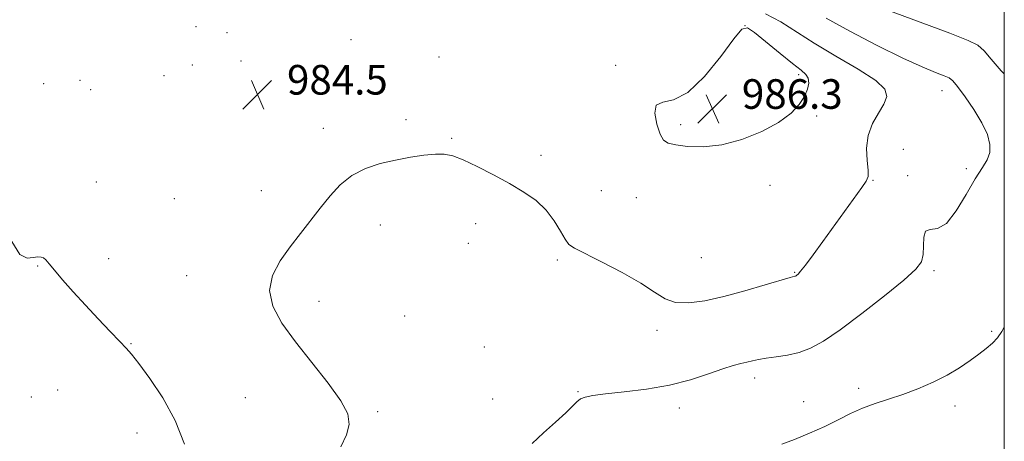
# Model space of a CAD drawing. Extents: x 2052300 to 2055200, y 357300 to 360200.
# Drawn here: x 2054734 to 2055000, y 358007 to 358121 of the extents above; entities that cross this region are included whole.
import ezdxf

# ---------------------------------------------------------------- set-up
doc = ezdxf.new("R2010")
doc.units = 0
doc.header["$MEASUREMENT"] = 0
for name, color, linetype, lineweight in [('32000', 7, 'Continuous', 0), ('DTM SPOT ELEVATION', 2, 'Continuous', 13), ('INDEX CONTOUR', 41, 'Continuous', 13), ('INTERMEDIATE CONTOUR', 44, 'Continuous', 0), ('SPOT ELEVATION', 7, 'Continuous', 0)]:
    doc.layers.add(name, color=color, linetype=linetype, lineweight=lineweight)
doc.styles.add('Style-ITALICS', font='ITALICS.shx')

# ---------------------------------------------------------------- blocks, each defined once
blk = doc.blocks.new('SPOT')
at = {"layer": 'SPOT ELEVATION'}
for p, q in [((-3.91, -3.91), (3.82, 3.81)), ((-1.65, 3.77), (1.72, -3.93))]:
    blk.add_line(p, q, dxfattribs=at)

msp = doc.modelspace()

# ---------------------------------------------------------------- linework, layer by layer
at = {"layer": '32000', "flags": 128}
msp.add_lwpolyline([(2052500, 357500), (2055000, 357500), (2055000, 360000), (2052500, 360000), (2052500, 357500)], dxfattribs=at)
at = {"layer": 'DTM SPOT ELEVATION'}
for p in [(2054781.29, 358119.26, 985.6), (2054789.67, 358117.67, 985.7), (2054929.86, 358119.52, 986.1), (2054823.26, 358115.81, 985.8), (2054793.46, 358110.02, 984.5), (2054847.06, 358111.12, 985.4), (2054780.3, 358108.95, 984.6), (2054894.84, 358108.84, 985.7), (2054749.92, 358104.82, 984.6), (2054772.69, 358106, 985.9), (2054944.34, 358106.33, 986.3), (2054740.11, 358103.87, 985.9), (2054752.77, 358102.25, 984.5), (2054983.17, 358101.98, 982.7), (2054838.12, 358094.14, 984.3), (2054949.2, 358095.16, 985.7), (2054815.74, 358091.76, 984.4), (2054912.46, 358092.79, 986.3), (2054850.5, 358089.11, 984.1), (2054972.72, 358086.14, 982.5), (2054874.68, 358084.5, 984.3), (2054989.73, 358080.89, 982.6), (2054964.43, 358077.72, 983.9), (2054973.83, 358079.02, 982.3), (2054754.36, 358077.31, 985.2), (2054798.99, 358074.91, 984.5), (2054890.96, 358074.93, 985.1), (2054936.6, 358076.4, 985.6), (2054775.45, 358072.79, 984.8), (2054900.43, 358073.08, 985.2), (2054831.15, 358065.69, 983.5), (2054856.94, 358066.01, 983.6), (2054854.96, 358060.73, 983.4), (2054757.71, 358056.57, 985.5), (2054918.02, 358056.85, 985.3), (2054738.43, 358054.56, 986.1), (2054879.11, 358056.18, 983.7), (2054778.79, 358051.93, 984.6), (2054943.28, 358052.82, 984.1), (2054980.96, 358053.29, 981.7), (2054814.61, 358045.05, 983.5), (2054837.74, 358041.05, 983.3), (2054906.04, 358037.14, 983.4), (2054996.57, 358036.91, 980.2), (2054763.76, 358033.52, 985.9), (2054859.36, 358032.7, 982.9), (2054932.42, 358024.24, 981.5), (2054736.79, 358019.13, 987.3), (2054743.89, 358021.02, 987.2), (2054794.66, 358018.94, 984.8), (2054884.68, 358020.54, 982.1), (2054960.58, 358021.46, 980.4), (2054861.58, 358018.58, 982.7), (2054945.73, 358017.86, 980.8), (2054986.64, 358016.68, 979.5), (2054830.42, 358015.2, 983.8), (2054912.1, 358016.12, 981.5), (2054765.32, 358009.44, 986.8)]:
    msp.add_point(p, dxfattribs=at)
at = {"layer": 'INDEX CONTOUR'}
for points in [[(2055000, 358106.562, 980), (2054999.195, 358107.366, 980), (2054996.482, 358110.466, 980), (2054994.525, 358112.77, 980), (2054992.868, 358114.265, 980), (2054990.258, 358115.581, 980), (2054985.244, 358117.505, 980), (2054967.515, 358124.079, 980)], [(2054939.839, 358006.357, 980), (2054943.228, 358007.649, 980), (2054947.311, 358009.315, 980), (2054951.432, 358011.148, 980), (2054955.0889, 358012.966, 980), (2054958.4, 358014.6621, 980), (2054961.643, 358016.15, 980), (2054965.049, 358017.393, 980), (2054968.681, 358018.549, 980), (2054972.555, 358019.822, 980), (2054976.645, 358021.371, 980), (2054980.731, 358023.153, 980), (2054984.549, 358025.078, 980), (2054987.884, 358027.052, 980), (2054990.727, 358028.97, 980), (2054993.12, 358030.725, 980), (2054995.11, 358032.256, 980), (2054996.7621, 358033.681, 980), (2054998.146, 358035.164, 980), (2054999.355, 358036.881, 980), (2055000, 358038.0379, 980)]]:
    msp.add_polyline3d(points, dxfattribs=at)
at = {"layer": 'INTERMEDIATE CONTOUR'}
for points in [[(2054820.501, 358005.626, 984), (2054821.981, 358008.914, 984), (2054822.723, 358011.714, 984), (2054822.356, 358014.5469, 984), (2054820.518, 358018.121, 984), (2054817.057, 358022.909, 984), (2054808.224, 358034.026, 984), (2054804.554, 358039.0979, 984), (2054802.089, 358043.684, 984), (2054801.175, 358047.949, 984), (2054801.994, 358052.035, 984), (2054804.072, 358055.964, 984), (2054806.766, 358059.733, 984), (2054809.542, 358063.344, 984), (2054814.945, 358070.226, 984), (2054817.573, 358073.528, 984), (2054820.345, 358076.555, 984), (2054823.489, 358079.077, 984), (2054827.154, 358080.938, 984), (2054831.177, 358082.254, 984), (2054835.315, 358083.211, 984), (2054839.328, 358083.9569, 984), (2054842.987, 358084.497, 984), (2054846.066, 358084.798, 984), (2054848.488, 358084.802, 984), (2054850.771, 358084.358, 984), (2054853.5839, 358083.29, 984), (2054857.383, 358081.507, 984), (2054861.777, 358079.252, 984), (2054866.165, 358076.855, 984), (2054870.048, 358074.556, 984), (2054873.339, 358072.236, 984), (2054876.051, 358069.689, 984), (2054878.211, 358066.825, 984), (2054879.884, 358064.024, 984), (2054881.144, 358061.782, 984), (2054882.192, 358060.394, 984), (2054883.7219, 358059.347, 984), (2054891.154, 358055.625, 984), (2054896.608, 358052.771, 984), (2054901.646, 358049.901, 984), (2054905.353, 358047.483, 984), (2054908.214, 358045.711, 984), (2054911.068, 358044.712, 984), (2054914.608, 358044.563, 984), (2054918.953, 358045.15, 984), (2054924.078, 358046.3099, 984), (2054929.801, 358047.8491, 984), (2054935.306, 358049.439, 984), (2054942.066, 358051.439, 984), (2054943.338, 358051.789, 984), (2054943.485, 358051.844, 984), (2054943.651, 358051.935, 984), (2054943.866, 358052.082, 984), (2054944.199, 358052.365, 984), (2054944.877, 358053.126, 984), (2054946.167, 358054.767, 984), (2054948.242, 358057.554, 984), (2054950.899, 358061.195, 984), (2054961.435, 358075.755, 984), (2054962.638, 358077.498, 984), (2054963.138, 358078.795, 984), (2054963.137, 358080.461, 984), (2054962.875, 358083.088, 984), (2054962.735, 358086.391, 984), (2054963.136, 358089.864, 984), (2054964.336, 358093.079, 984), (2054965.952, 358095.917, 984), (2054967.44, 358098.336, 984), (2054968.238, 358100.374, 984), (2054967.7191, 358102.377, 984), (2054965.236, 358104.766, 984), (2054960.477, 358107.8279, 984), (2054954.4571, 358111.301, 984), (2054948.526, 358114.787, 984), (2054939.552, 358120.621, 984), (2054935.403, 358122.7471, 984)], [(2054872.292, 358006.5881, 982), (2054875.32, 358009.419, 982), (2054878.555, 358012.332, 982), (2054881.33, 358014.867, 982), (2054883.17, 358016.674, 982), (2054884.349, 358017.852, 982), (2054885.332, 358018.607, 982), (2054886.594, 358019.131, 982), (2054888.662, 358019.548, 982), (2054892.073, 358019.966, 982), (2054897.133, 358020.493, 982), (2054903.214, 358021.246, 982), (2054909.458, 358022.341, 982), (2054915.125, 358023.819, 982), (2054919.958, 358025.415, 982), (2054923.8239, 358026.787, 982), (2054926.664, 358027.684, 982), (2054928.729, 358028.216, 982), (2054930.348, 358028.582, 982), (2054931.84, 358028.946, 982), (2054933.4879, 358029.318, 982), (2054935.566, 358029.675, 982), (2054938.253, 358030.019, 982), (2054941.332, 358030.47, 982), (2054944.494, 358031.175, 982), (2054947.582, 358032.319, 982), (2054951.068, 358034.24, 982), (2054955.581, 358037.315, 982), (2054961.424, 358041.679, 982), (2054967.603, 358046.514, 982), (2054972.801, 358050.761, 982), (2054976.023, 358053.667, 982), (2054977.574, 358055.703, 982), (2054978.078, 358057.645, 982), (2054978.131, 358060.021, 982), (2054978.194, 358062.363, 982), (2054978.6949, 358063.955, 982), (2054979.959, 358064.415, 982), (2054981.897, 358064.699, 982), (2054984.318, 358066.098, 982), (2054987.014, 358069.467, 982), (2054989.7189, 358073.9261, 982), (2054992.153, 358078.16, 982), (2054994.076, 358081.183, 982), (2054995.407, 358083.319, 982), (2054996.104, 358085.221, 982), (2054996.125, 358087.439, 982), (2054995.425, 358090.113, 982), (2054993.958, 358093.281, 982), (2054991.783, 358096.868, 982), (2054989.383, 358100.35, 982), (2054987.344, 358103.094, 982), (2054986.049, 358104.666, 982), (2054985.053, 358105.444, 982), (2054983.708, 358106.0049, 982), (2054981.417, 358106.878, 982), (2054977.807, 358108.386, 982), (2054972.556, 358110.802, 982), (2054965.643, 358114.227, 982), (2054958.24, 358118.079, 982), (2054951.819, 358121.6039, 982)], [(2054906.8621, 358090.255, 986), (2054907.788, 358088.589, 986), (2054909.042, 358087.7529, 986), (2054911.101, 358087.291, 986), (2054914.319, 358086.886, 986), (2054918.561, 358086.774, 986), (2054923.571, 358087.33, 986), (2054929.0279, 358088.805, 986), (2054934.363, 358090.957, 986), (2054938.945, 358093.42, 986), (2054942.292, 358095.88, 986), (2054944.533, 358098.2281, 986), (2054945.946, 358100.408, 986), (2054946.771, 358102.363, 986), (2054947.09, 358104.0319, 986), (2054946.946, 358105.354, 986), (2054946.328, 358106.365, 986), (2054945.006, 358107.499, 986), (2054942.696, 358109.2869, 986), (2054939.314, 358112.031, 986), (2054932.45, 358117.705, 986), (2054930.494, 358119.022, 986), (2054928.983, 358118.593, 986), (2054926.846, 358116.018, 986), (2054923.3259, 358111.265, 986), (2054918.91, 358105.799, 986), (2054914.401, 358101.455, 986), (2054910.506, 358099.497, 986), (2054907.568, 358098.909, 986), (2054905.838, 358098.1, 986), (2054905.435, 358095.919, 986), (2054905.955, 358092.96, 986), (2054906.8621, 358090.255, 986)], [(2054778.174, 358006.392, 986), (2054775.649, 358012.763, 986), (2054772.335, 358018.869, 986), (2054768.819, 358024.174, 986), (2054765.837, 358028.196, 986), (2054763.872, 358030.691, 986), (2054762.403, 358032.371, 986), (2054760.659, 358034.186, 986), (2054758.064, 358036.864, 986), (2054754.832, 358040.242, 986), (2054751.376, 358043.936, 986), (2054748.077, 358047.574, 986), (2054745.2, 358050.845, 986), (2054742.978, 358053.451, 986), (2054741.5529, 358055.185, 986), (2054740.693, 358056.199, 986), (2054740.075, 358056.735, 986), (2054739.405, 358056.998, 986), (2054738.518, 358057.039, 986), (2054737.282, 358056.8681, 986), (2054735.611, 358056.7209, 986), (2054733.611, 358057.717, 986), (2054731.434, 358061.196, 986)]]:
    msp.add_polyline3d(points, dxfattribs=at)

# ---------------------------------------------------------------- block references
at = {"layer": 'SPOT ELEVATION'}
for p in [(2054797.93, 358100.927, 984.484), (2054921.005, 358097.08, 986.293)]:
    msp.add_blockref('SPOT', p, dxfattribs=at)

# ---------------------------------------------------------------- texts
at = {"layer": 'SPOT ELEVATION', "style": 'Style-ITALICS'}
for s, p in [('984.5', (2054805.93, 358100.927, 984.484)), ('986.3', (2054929.005, 358097.08, 986.293))]:
    msp.add_text(s, height=8, dxfattribs=at).set_placement(p)

doc.saveas('drawing.dxf')
